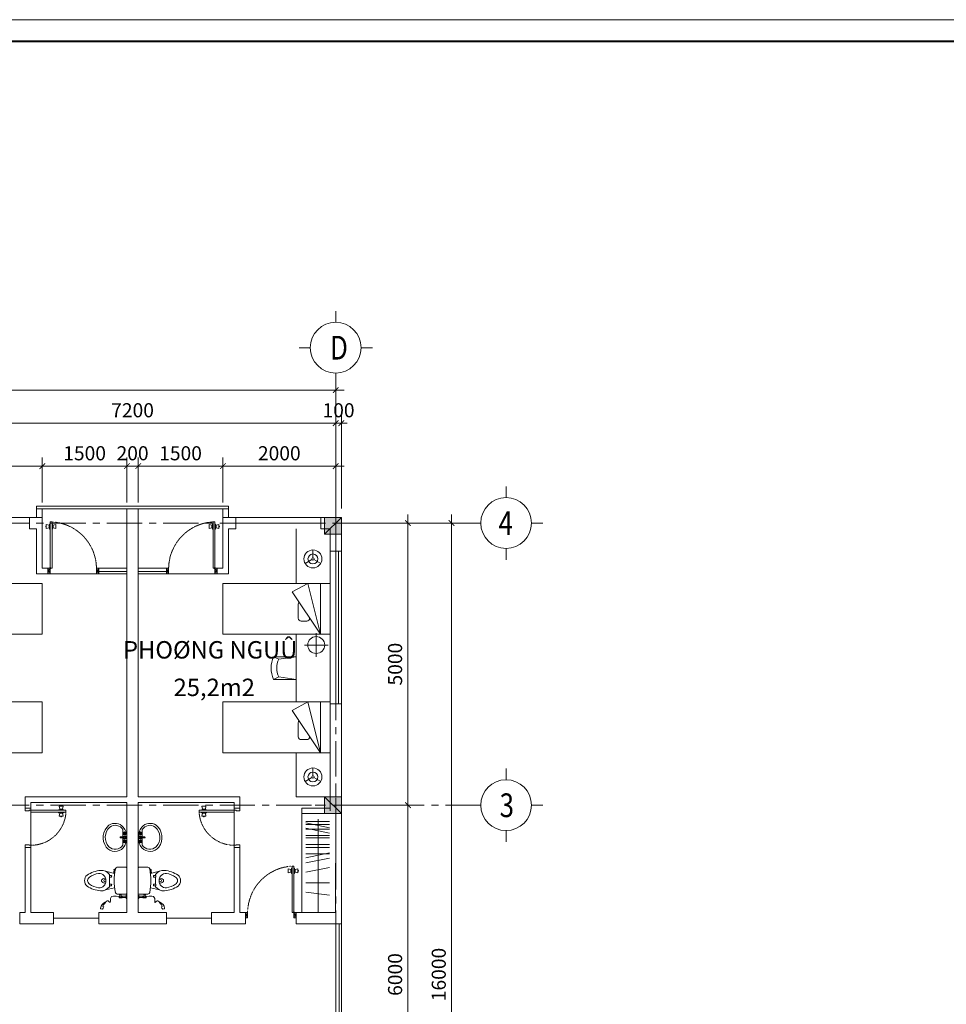
# Model space of a CAD drawing. Units: millimetres. Extents: x 1065612 to 1637381, y -119474 to 178579.
# Drawn here: x 1439740 to 1456160, y 44149 to 61597 of the extents above; entities that cross this region are included whole.
import ezdxf
from ezdxf.enums import TextEntityAlignment as Align

# ---------------------------------------------------------------- set-up
doc = ezdxf.new("R2010")
doc.units = ezdxf.units.MM
doc.header["$MEASUREMENT"] = 0
doc.linetypes.add('CENTER', pattern=[2, 1.25, -0.25, 0.25, -0.25])
doc.linetypes.add('HIDDEN', pattern=[0.375, 0.25, -0.125])
doc.layers.get('0').update_dxf_attribs({"linetype": 'CONTINUOUS', "lineweight": 20})
doc.layers.get('Defpoints').update_dxf_attribs({"color": 53, "linetype": 'CONTINUOUS', "lineweight": 13})
for name, color, linetype, lineweight in [('3', 4, 'CONTINUOUS', 20), ('4', 140, 'CONTINUOUS', 20), ('5', 5, 'CONTINUOUS', 40), ('7', 7, 'CONTINUOUS', 18), ('Cot', 6, 'CONTINUOUS', 15), ('Cua', 32, 'CONTINUOUS', 13), ('Kichthuoc', 45, 'CONTINUOUS', 13), ('Noithat', 43, 'CONTINUOUS', 13), ('Thietbi', 11, 'CONTINUOUS', 0), ('TRUC', 47, 'CENTER', 9)]:
    doc.layers.add(name, color=color, linetype=linetype, lineweight=lineweight)
doc.styles.add('STYLE1', font='vhelvcn.ttf')
doc.styles.add('STYLE2', font='vhavan.ttf', dxfattribs={"width": 0.9, "height": 350})
doc.dimstyles.new('100', dxfattribs={"dimscale": 100, "dimtxt": 2.5, "dimasz": 1, "dimexe": 1.5, "dimexo": 1, "dimgap": 1, "dimtad": 1, "dimdec": 0, "dimzin": 0, "dimdsep": 46, "dimtxsty": 'STYLE1', "dimblk": 'ARCHTICK', "dimcen": 0, "dimdle": 1.5, "dimclrd": 256, "dimclre": 256, "dimclrt": 2, "dimadec": 0, "dimazin": 0, "dimtfac": 1, "dimtdec": 0, "dimtix": 1, "dimtofl": 0, "dimtmove": 2, "dimatfit": 3, "dimfxl": 0, "dimtolj": 1, "dimtzin": 0, "dimlwd": 9, "dimlwe": 9, "dimarcsym": 0})

# ---------------------------------------------------------------- blocks, each defined once
blk = doc.blocks.new('Cot 300x300 goc')
at = {"color": 0}
blk.add_line((0, 0), (-300, -300), dxfattribs=at)
at = {"ltscale": 30}
blk.add_lwpolyline([(0, 0), (0, -300), (-300, -300), (-300, 0)], close=True, dxfattribs=at)
blk.add_solid([(0, 0), (0, -300), (-300, 0), (-300, -300)], dxfattribs=at)
at = {"layer": '7', "ltscale": 30}
for p, q in [((-100, 0), (-100, 165)), ((-300, -100), (-465, -100)), ((0, -100), (165, -100)), ((-100, -300), (-100, -465))]:
    blk.add_line(p, q, dxfattribs=at)
blk = doc.blocks.new('D900-P-2')
at = {"color": 0}
for p, q in [((74, 829), (40, 830)), ((40, -100), (0, 0)), ((0, -100), (34, -8)), ((40, -10), (40, -40)), ((40, -40), (40, -40)), ((870, 0), (870, -40)), ((910, -100), (870, 0)), ((870, -100), (910, 0)), ((870, -40), (870, -40))]:
    blk.add_line(p, q, dxfattribs=at)
for points in [[(-30, 750), (-40, 750), (-40, 740), (-30, 740)], [(20, 770), (-30, 780), (-30, 710), (20, 720)], [(30, 770), (20, 770), (20, 720), (30, 720)], [(40, 790), (30, 790), (30, 700), (40, 700)], [(74, 790), (84, 790), (84, 700), (74, 700)], [(84, 770), (94, 770), (94, 720), (84, 720)], [(94, 770), (144, 780), (144, 710), (94, 720)]]:
    blk.add_lwpolyline(points, close=True, dxfattribs=at)
for points in [[(40, 830), (40, 10)], [(50, 0), (74, 0), (74, 829)], [(0, -100), (0, 0), (30, 0)], [(40, -40), (40, -100), (0, -100)], [(40, 0), (40, 0)], [(40, 0), (40, 0)], [(40, 0), (40, 0)], [(50, 0), (50, 0)], [(870, -40), (870, -100), (910, -100), (910, 0), (870, 0)]]:
    blk.add_lwpolyline(points, dxfattribs=at)
blk.add_circle((40, 0), 10, dxfattribs=at)
at = {"color": 0, "linetype": 'HIDDEN'}
blk.add_arc((28, -12), 842, 0.8076, 89.1924, dxfattribs=at)
blk = doc.blocks.new('D700-T-1')
at = {"color": 0}
for p, q in [((74, 620), (40, 620)), ((0, -100), (0, 0)), ((0, 0), (40, 0)), ((40, 0), (40, -34)), ((660, 0), (660, -34)), ((700, 0), (660, 0)), ((700, -100), (700, 0)), ((50, -100), (0, -100)), ((40, -34), (50, -34)), ((50, -34), (50, -40)), ((50, -40), (50, -40)), ((50, -40), (50, -100)), ((660, -34), (650, -34)), ((650, -34), (650, -40)), ((650, -40), (650, -100)), ((650, -40), (650, -40)), ((650, -100), (700, -100))]:
    blk.add_line(p, q, dxfattribs=at)
for points in [[(20, 560), (-30, 570), (-30, 500), (20, 510)], [(30, 560), (20, 560), (20, 510), (30, 510)], [(40, 580), (30, 580), (30, 490), (40, 490)], [(74, 580), (84, 580), (84, 490), (74, 490)], [(84, 560), (94, 560), (94, 510), (84, 510)], [(94, 560), (144, 570), (144, 500), (94, 510)], [(144, 540), (154, 540), (154, 530), (144, 530)]]:
    blk.add_lwpolyline(points, close=True, dxfattribs=at)
blk.add_lwpolyline([(40, 620), (40, 0), (74, 0), (74, 620)], dxfattribs=at)
at = {"color": 0, "linetype": 'HIDDEN'}
blk.add_arc((38, -1), 622, 0.0603, 86.6622, dxfattribs=at)
blk = doc.blocks.new('LAV2')
at = {"linetype": 'Continuous'}
for p, q in [((-11, -61), (-140, -61)), ((-81, -89), (-86, -89)), ((-81, -93), (-86, -93)), ((-75, -83), (-75, -77)), ((-75, -105), (-75, -100)), ((-70, -77), (-70, -83)), ((-70, -100), (-70, -105)), ((-59, -89), (-64, -89)), ((-59, -93), (-64, -93)), ((-11, -82), (-11, -21)), ((6, -21), (6, -82)), ((6, -61), (135, -61)), ((59, -89), (54, -89)), ((59, -93), (54, -93)), ((65, -83), (65, -77)), ((65, -105), (65, -100)), ((70, -77), (70, -83)), ((70, -100), (70, -105)), ((81, -89), (76, -89)), ((81, -93), (76, -93))]:
    blk.add_line(p, q, dxfattribs=at)
for centre, radius in [((-73, -91), 26.2), ((-90, -91), 4.37), ((-73, -91), 8.75), ((-73, -91), 6.56), ((-73, -74), 4.38), ((-73, -109), 4.37), ((-55, -91), 4.37), ((-3, -100), 13.1), ((67, -91), 26.2), ((50, -91), 4.37), ((67, -91), 8.75), ((67, -91), 6.56), ((67, -74), 4.38), ((67, -109), 4.37), ((85, -91), 4.37)]:
    blk.add_circle(centre, radius, dxfattribs=at)
for centre, radius, start, end in [((-57, 79), 195, 147.0124, 229.0559), ((0, 0), 288, 53.7562, 140.0283), ((-3, 5), 246, 47.6472, 137.9055), ((48, 74), 161, 302.6901, 44.3609), ((52, 78), 195, 311.6871, 52.5683), ((-57, 75), 160, 143.6288, 238.5884), ((-2, 160), 293, 231.3863, 308.8759), ((-3, -99), 27, 108.9246, 71.0754), ((-3, -99), 18.6, 118.0737, 61.9263), ((-3, -21), 8.75, 0.005, 179.995)]:
    blk.add_arc(centre, radius, start, end, dxfattribs=at)
blk = doc.blocks.new('TOLET1')
at = {"color": 0}
for p, q in [((-276, 378), (-236, 220)), ((54, 378), (14, 220)), ((-222, 309), (-204, 309)), ((-204, 311), (-204, 280)), ((-172, 311), (-204, 311)), ((-172, 280), (-172, 311)), ((-172, 309), (-50, 309)), ((-50, 311), (-19, 311)), ((-50, 280), (-50, 311)), ((-19, 311), (-19, 280)), ((-19, 309), (0, 309)), ((26, 221), (27, 234)), ((26, 221), (27, 233)), ((89, 211), (26, 221)), ((27, 234), (91, 225)), ((66, 228), (64, 215)), ((69, 214), (69, 211)), ((85, 212), (84, 208)), ((91, 225), (89, 211)), ((-430, 0), (-430, 2)), ((-418, 14), (-378, 14)), ((-413, 84), (-413, 140)), ((-413, 140), (-385, 140)), ((-413, 135), (-385, 135)), ((-385, 88), (-413, 88)), ((-385, 84), (-413, 84)), ((-409, 14), (-409, 84)), ((-395, 123), (-357, 124)), ((-395, 102), (-357, 104)), ((-388, 14), (-388, 84)), ((-385, 140), (-385, 123)), ((-385, 102), (-385, 84)), ((-366, 2), (-366, 0)), ((-357, 100), (-357, 130)), ((-351, 137), (-349, 137)), ((-349, 94), (-351, 94)), ((-349, 16), (-349, 170)), ((-333, 0), (-111, 0)), ((111, 0), (-111, 0)), ((127, 16), (127, 170))]:
    blk.add_line(p, q, dxfattribs=at)
for centre, radius, start, end in [((204, 425), 498, 145.5522, 175.3626), ((-121, 640), 109, 84.9447, 142.6086), ((-101, 640), 109, 37.3914, 95.0553), ((-426, 425), 498, 4.6374, 34.4478), ((106, 457), 346, 143.5795, 172.5958), ((-111, 623), 73.7, 32.4421, 147.5579), ((-328, 457), 346, 7.4042, 36.4205), ((-102, 458), 191, 177.8489, 231.1171), ((-120, 492), 119, 175.3972, 274.2001), ((-59, 379), 96.8, 140.1889, 179.8657), ((-111, 389), 22.5, 315.8467, 224.1533), ((-114, 424), 25.3, 85.0712, 140.1889), ((-102, 492), 119, 265.7999, 4.6028), ((-109, 424), 25.3, 39.8111, 94.9288), ((-164, 379), 96.8, 0.1343, 39.8111), ((-120, 458), 191, 308.8829, 2.1511), ((-311, 169), 38.3, 104.5623, 178.1202), ((-128, -693), 918, 88.9298, 102.0632), ((-188, 286), 16.9, 201.291, 338.709), ((-94, -693), 918, 77.9368, 91.0702), ((-34, 286), 16.9, 201.291, 338.709), ((77, 212), 17.9, 47.4685, 116.0137), ((88, 169), 38.3, 1.8798, 75.4377), ((-418, 2), 11.6, 90, 180), ((-395, 113), 14.4, 46.8143, 313.1857), ((-395, 113), 10.1, 90, 270), ((-378, 2), 11.6, 0, 90), ((-351, 130), 6.5, 90, 180), ((-351, 100), 6.5, 180, 270), ((-333, 16), 15.6, 180, 270), ((111, 16), 15.6, 270, 0)]:
    blk.add_arc(centre, radius, start, end, dxfattribs=at)
at = {"layer": 'Thietbi', "color": 0}
for p, q in [((-608, 460), (-616, 435)), ((-567, 427), (-576, 411)), ((-506, 379), (-492, 385))]:
    blk.add_line(p, q, dxfattribs=at)
for centre, radius, start, end in [((-571, 465), 54.3, 213.3709, 264.2071), ((-598, 457), 10.4, 82.2959, 161.5194), ((-614, 339), 130, 20.7237, 82.2959), ((-587, 339), 89.8, 26.1858, 77.285)]:
    blk.add_arc(centre, radius, start, end, dxfattribs=at)
blk.add_spline([(-499, 382), (-468, 335), (-497, 299), (-427, 292), (-399, 140)], degree=3, dxfattribs=at)
blk = doc.blocks.new('Cot 300x300 bien')
at = {"color": 0}
blk.add_line((150, 0), (-150, -300), dxfattribs=at)
at = {"ltscale": 30}
blk.add_lwpolyline([(150, 0), (150, -300), (-150, -300), (-150, 0)], close=True, dxfattribs=at)
blk.add_solid([(150, 0), (150, -300), (-150, 0), (-150, -300)], dxfattribs=at)
at = {"layer": '7', "ltscale": 30}
for p, q in [((0, 0), (0, 165)), ((-150, -100), (-315, -100)), ((150, -100), (315, -100)), ((0, -300), (0, -465))]:
    blk.add_line(p, q, dxfattribs=at)
blk = doc.blocks.new('_ARCHTICK')
at = {"color": 0, "linetype": 'ByBlock', "const_width": 0.15}
blk.add_lwpolyline([(-0.5, -0.5), (0.5, 0.5)], dxfattribs=at)
blk = doc.blocks.new('*D134')
at = {"layer": 'Defpoints', "color": 0, "ltscale": 30}
for p in [(1445340, 55034), (1423740, 52837), (1445340, 52837)]:
    blk.add_point(p, dxfattribs=at)
at = {"layer": 'Kichthuoc', "lineweight": 9, "ltscale": 30}
for p, q in [((1423740, 52937), (1423740, 55184)), ((1445340, 52937), (1445340, 55184)), ((1423590, 55034), (1445490, 55034))]:
    blk.add_line(p, q, dxfattribs=at)
at = {"layer": 'Kichthuoc', "lineweight": 9, "ltscale": 30, "xscale": 100, "yscale": 100, "zscale": 100, "rotation": 180}
blk.add_blockref('_ARCHTICK', (1423740, 55034), dxfattribs=at)
at = {"layer": 'Kichthuoc', "lineweight": 9, "ltscale": 30, "xscale": 100, "yscale": 100, "zscale": 100}
blk.add_blockref('_ARCHTICK', (1445340, 55034), dxfattribs=at)
at = {"layer": 'Kichthuoc', "color": 2, "ltscale": 30, "insert": (1434206, 55509), "char_height": 250, "attachment_point": 5, "style": 'STYLE1'}
blk.add_mtext('\\A1;21600', dxfattribs=at)
blk = doc.blocks.new('*D138')
at = {"layer": 'Defpoints', "color": 0, "ltscale": 30}
for p in [(1445340, 54448), (1438140, 52837), (1445340, 52837)]:
    blk.add_point(p, dxfattribs=at)
at = {"layer": 'Kichthuoc', "lineweight": 9, "ltscale": 30}
for p, q in [((1437990, 54448), (1445490, 54448)), ((1438140, 52937), (1438140, 54598)), ((1445340, 52937), (1445340, 54598))]:
    blk.add_line(p, q, dxfattribs=at)
at = {"layer": 'Kichthuoc', "lineweight": 9, "ltscale": 30, "xscale": 100, "yscale": 100, "zscale": 100, "rotation": 180}
blk.add_blockref('_ARCHTICK', (1438140, 54448), dxfattribs=at)
at = {"layer": 'Kichthuoc', "lineweight": 9, "ltscale": 30, "xscale": 100, "yscale": 100, "zscale": 100}
blk.add_blockref('_ARCHTICK', (1445340, 54448), dxfattribs=at)
at = {"layer": 'Kichthuoc', "color": 2, "ltscale": 30, "insert": (1441740, 54676), "char_height": 250, "attachment_point": 5, "style": 'STYLE1'}
blk.add_mtext('\\A1;7200', dxfattribs=at)
blk = doc.blocks.new('A$C564E058F')
at = {"layer": '4'}
for p, q in [((650, 1100), (650, 1300)), ((200, 650), (0, 650)), ((1100, 650), (1300, 650)), ((650, 200), (650, 0))]:
    blk.add_line(p, q, dxfattribs=at)
blk.add_circle((650, 650), 450, dxfattribs=at)
blk = doc.blocks.new('*D139')
at = {"layer": 'Defpoints', "color": 0, "ltscale": 30}
for p in [(1445440, 54448), (1445340, 52837), (1445440, 52837)]:
    blk.add_point(p, dxfattribs=at)
at = {"layer": 'Kichthuoc', "lineweight": 9, "ltscale": 30}
for p, q in [((1445340, 54448), (1445240, 54448)), ((1445340, 52937), (1445340, 54598)), ((1445440, 52937), (1445440, 54598)), ((1445440, 54448), (1445540, 54448))]:
    blk.add_line(p, q, dxfattribs=at)
at = {"layer": 'Kichthuoc', "lineweight": 9, "ltscale": 30, "xscale": 100, "yscale": 100, "zscale": 100}
blk.add_blockref('_ARCHTICK', (1445340, 54448), dxfattribs=at)
at = {"layer": 'Kichthuoc', "lineweight": 9, "ltscale": 30, "xscale": 100, "yscale": 100, "zscale": 100, "rotation": 180}
blk.add_blockref('_ARCHTICK', (1445440, 54448), dxfattribs=at)
at = {"layer": 'Kichthuoc', "color": 2, "ltscale": 30, "insert": (1445390, 54676), "char_height": 250, "attachment_point": 5, "style": 'STYLE1'}
blk.add_mtext('\\A1;100', dxfattribs=at)
blk = doc.blocks.new('*D145')
at = {"layer": 'Defpoints', "color": 0, "ltscale": 30}
for p in [(1445440, 52677), (1446620, 52677), (1445440, 47677)]:
    blk.add_point(p, dxfattribs=at)
at = {"layer": 'Kichthuoc', "lineweight": 9, "ltscale": 30}
for p, q in [((1446620, 47527), (1446620, 52827)), ((1445540, 52677), (1446770, 52677)), ((1445540, 47677), (1446770, 47677))]:
    blk.add_line(p, q, dxfattribs=at)
at = {"layer": 'Kichthuoc', "lineweight": 9, "ltscale": 30, "xscale": 100, "yscale": 100, "zscale": 100}
for p, rotation in [((1446620, 52677), 90), ((1446620, 47677), 270)]:
    blk.add_blockref('_ARCHTICK', p, dxfattribs=dict(at, rotation=rotation))
at = {"layer": 'Kichthuoc', "color": 2, "ltscale": 30, "insert": (1446392, 50177), "char_height": 250, "attachment_point": 5, "rotation": 90, "style": 'STYLE1'}
blk.add_mtext('\\A1;5000', dxfattribs=at)
blk = doc.blocks.new('*D146')
at = {"layer": 'Defpoints', "color": 0, "ltscale": 30}
for p in [(1445440, 47677), (1445440, 41677), (1446620, 41677)]:
    blk.add_point(p, dxfattribs=at)
at = {"layer": 'Kichthuoc', "lineweight": 9, "ltscale": 30}
for p, q in [((1446620, 47827), (1446620, 41527)), ((1445540, 47677), (1446770, 47677)), ((1445540, 41677), (1446770, 41677))]:
    blk.add_line(p, q, dxfattribs=at)
at = {"layer": 'Kichthuoc', "lineweight": 9, "ltscale": 30, "xscale": 100, "yscale": 100, "zscale": 100}
for p, rotation in [((1446620, 47677), 90), ((1446620, 41677), 270)]:
    blk.add_blockref('_ARCHTICK', p, dxfattribs=dict(at, rotation=rotation))
at = {"layer": 'Kichthuoc', "color": 2, "ltscale": 30, "insert": (1446392, 44677), "char_height": 250, "attachment_point": 5, "rotation": 90, "style": 'STYLE1'}
blk.add_mtext('\\A1;6000', dxfattribs=at)
blk = doc.blocks.new('*D156')
at = {"layer": 'Defpoints', "color": 0, "ltscale": 30}
for p in [(1440140, 53686), (1438140, 52942), (1440140, 52942)]:
    blk.add_point(p, dxfattribs=at)
at = {"layer": 'Kichthuoc', "lineweight": 9, "ltscale": 30}
for p, q in [((1438140, 53042), (1438140, 53836)), ((1440140, 53042), (1440140, 53836)), ((1437990, 53686), (1440290, 53686))]:
    blk.add_line(p, q, dxfattribs=at)
at = {"layer": 'Kichthuoc', "lineweight": 9, "ltscale": 30, "xscale": 100, "yscale": 100, "zscale": 100, "rotation": 180}
blk.add_blockref('_ARCHTICK', (1438140, 53686), dxfattribs=at)
at = {"layer": 'Kichthuoc', "lineweight": 9, "ltscale": 30, "xscale": 100, "yscale": 100, "zscale": 100}
blk.add_blockref('_ARCHTICK', (1440140, 53686), dxfattribs=at)
at = {"layer": 'Kichthuoc', "color": 2, "ltscale": 30, "insert": (1439140, 53914), "char_height": 250, "attachment_point": 5, "style": 'STYLE1'}
blk.add_mtext('\\A1;2000', dxfattribs=at)
blk = doc.blocks.new('*D157')
at = {"layer": 'Defpoints', "color": 0, "ltscale": 30}
for p in [(1445340, 53686), (1445340, 53191), (1443340, 52942)]:
    blk.add_point(p, dxfattribs=at)
at = {"layer": 'Kichthuoc', "lineweight": 9, "ltscale": 30}
for p, q in [((1443340, 53042), (1443340, 53836)), ((1445340, 53291), (1445340, 53836)), ((1443190, 53686), (1445490, 53686))]:
    blk.add_line(p, q, dxfattribs=at)
at = {"layer": 'Kichthuoc', "lineweight": 9, "ltscale": 30, "xscale": 100, "yscale": 100, "zscale": 100, "rotation": 180}
blk.add_blockref('_ARCHTICK', (1443340, 53686), dxfattribs=at)
at = {"layer": 'Kichthuoc', "lineweight": 9, "ltscale": 30, "xscale": 100, "yscale": 100, "zscale": 100}
blk.add_blockref('_ARCHTICK', (1445340, 53686), dxfattribs=at)
at = {"layer": 'Kichthuoc', "color": 2, "ltscale": 30, "insert": (1444340, 53914), "char_height": 250, "attachment_point": 5, "style": 'STYLE1'}
blk.add_mtext('\\A1;2000', dxfattribs=at)
blk = doc.blocks.new('*D161')
at = {"layer": 'Defpoints', "color": 0, "ltscale": 30}
for p in [(1445440, 47677), (1445440, 41677), (1446620, 41677)]:
    blk.add_point(p, dxfattribs=at)
at = {"layer": 'Kichthuoc', "lineweight": 9, "ltscale": 30}
for p, q in [((1446620, 47827), (1446620, 41527)), ((1445540, 47677), (1446770, 47677)), ((1445540, 41677), (1446770, 41677))]:
    blk.add_line(p, q, dxfattribs=at)
at = {"layer": 'Kichthuoc', "lineweight": 9, "ltscale": 30, "xscale": 100, "yscale": 100, "zscale": 100}
for p, rotation in [((1446620, 47677), 90), ((1446620, 41677), 270)]:
    blk.add_blockref('_ARCHTICK', p, dxfattribs=dict(at, rotation=rotation))
at = {"layer": 'Kichthuoc', "color": 2, "ltscale": 30, "insert": (1446392, 44677), "char_height": 250, "attachment_point": 5, "rotation": 90, "style": 'STYLE1'}
blk.add_mtext('\\A1;6000', dxfattribs=at)
blk = doc.blocks.new('*D162')
at = {"layer": 'Defpoints', "color": 0, "ltscale": 30}
for p in [(1446213, 52677), (1447393, 52677), (1446213, 36677)]:
    blk.add_point(p, dxfattribs=at)
at = {"layer": 'Kichthuoc', "lineweight": 9, "ltscale": 30}
for p, q in [((1447393, 36527), (1447393, 52827)), ((1446313, 52677), (1447543, 52677)), ((1446313, 36677), (1447543, 36677))]:
    blk.add_line(p, q, dxfattribs=at)
at = {"layer": 'Kichthuoc', "lineweight": 9, "ltscale": 30, "xscale": 100, "yscale": 100, "zscale": 100}
for p, rotation in [((1447393, 52677), 90), ((1447393, 36677), 270)]:
    blk.add_blockref('_ARCHTICK', p, dxfattribs=dict(at, rotation=rotation))
at = {"layer": 'Kichthuoc', "color": 2, "ltscale": 30, "insert": (1447166, 44677), "char_height": 250, "attachment_point": 5, "rotation": 90, "style": 'STYLE1'}
blk.add_mtext('\\A1;16000', dxfattribs=at)
blk = doc.blocks.new('*D166')
at = {"layer": 'Defpoints', "color": 0, "ltscale": 30}
for p in [(1441640, 53686), (1440140, 52942), (1441640, 52942)]:
    blk.add_point(p, dxfattribs=at)
at = {"layer": 'Kichthuoc', "lineweight": 9, "ltscale": 30}
for p, q in [((1440140, 53042), (1440140, 53836)), ((1441640, 53042), (1441640, 53836)), ((1439990, 53686), (1441790, 53686))]:
    blk.add_line(p, q, dxfattribs=at)
at = {"layer": 'Kichthuoc', "lineweight": 9, "ltscale": 30, "xscale": 100, "yscale": 100, "zscale": 100, "rotation": 180}
blk.add_blockref('_ARCHTICK', (1440140, 53686), dxfattribs=at)
at = {"layer": 'Kichthuoc', "lineweight": 9, "ltscale": 30, "xscale": 100, "yscale": 100, "zscale": 100}
blk.add_blockref('_ARCHTICK', (1441640, 53686), dxfattribs=at)
at = {"layer": 'Kichthuoc', "color": 2, "ltscale": 30, "insert": (1440890, 53914), "char_height": 250, "attachment_point": 5, "style": 'STYLE1'}
blk.add_mtext('\\A1;1500', dxfattribs=at)
blk = doc.blocks.new('*D167')
at = {"layer": 'Defpoints', "color": 0, "ltscale": 30}
for p in [(1441840, 53686), (1441640, 52942), (1441840, 52942)]:
    blk.add_point(p, dxfattribs=at)
at = {"layer": 'Kichthuoc', "lineweight": 9, "ltscale": 30}
for p, q in [((1441640, 53042), (1441640, 53836)), ((1441840, 53042), (1441840, 53836)), ((1441640, 53686), (1441540, 53686)), ((1441840, 53686), (1441940, 53686))]:
    blk.add_line(p, q, dxfattribs=at)
at = {"layer": 'Kichthuoc', "lineweight": 9, "ltscale": 30, "xscale": 100, "yscale": 100, "zscale": 100}
blk.add_blockref('_ARCHTICK', (1441640, 53686), dxfattribs=at)
at = {"layer": 'Kichthuoc', "lineweight": 9, "ltscale": 30, "xscale": 100, "yscale": 100, "zscale": 100, "rotation": 180}
blk.add_blockref('_ARCHTICK', (1441840, 53686), dxfattribs=at)
at = {"layer": 'Kichthuoc', "color": 2, "ltscale": 30, "insert": (1441740, 53914), "char_height": 250, "attachment_point": 5, "style": 'STYLE1'}
blk.add_mtext('\\A1;200', dxfattribs=at)
blk = doc.blocks.new('*D168')
at = {"layer": 'Defpoints', "color": 0, "ltscale": 30}
for p in [(1443340, 53686), (1441840, 52942), (1443340, 52942)]:
    blk.add_point(p, dxfattribs=at)
at = {"layer": 'Kichthuoc', "lineweight": 9, "ltscale": 30}
for p, q in [((1441840, 53042), (1441840, 53836)), ((1443340, 53042), (1443340, 53836)), ((1441690, 53686), (1443490, 53686))]:
    blk.add_line(p, q, dxfattribs=at)
at = {"layer": 'Kichthuoc', "lineweight": 9, "ltscale": 30, "xscale": 100, "yscale": 100, "zscale": 100, "rotation": 180}
blk.add_blockref('_ARCHTICK', (1441840, 53686), dxfattribs=at)
at = {"layer": 'Kichthuoc', "lineweight": 9, "ltscale": 30, "xscale": 100, "yscale": 100, "zscale": 100}
blk.add_blockref('_ARCHTICK', (1443340, 53686), dxfattribs=at)
at = {"layer": 'Kichthuoc', "color": 2, "ltscale": 30, "insert": (1442590, 53914), "char_height": 250, "attachment_point": 5, "style": 'STYLE1'}
blk.add_mtext('\\A1;1500', dxfattribs=at)
blk = doc.blocks.new('BED19_95')
at = {"color": 0}
for p, q in [((0, 0), (0, 1900)), ((0, 1900), (900, 1900)), ((900, 1900), (900, 0)), ((900, 1733), (0, 1505)), ((0, 1733), (900, 1733)), ((151, 1228), (900, 1733)), ((0, 1505), (151, 1228)), ((618, 1537), (610, 1537)), ((668, 1387), (668, 1487)), ((368, 1337), (618, 1337)), ((900, 0), (0, 0))]:
    blk.add_line(p, q, dxfattribs=at)
for centre, start, end in [((618, 1487), 0, 90), ((368, 1387), 226.0596, 270), ((618, 1387), 270, 0)]:
    blk.add_arc(centre, 50, start, end, dxfattribs=at)
blk = doc.blocks.new('LAMP')
at = {"color": 0}
for p, q in [((-19, 10), (-140, 80)), ((19, 10), (138, 79)), ((0, -21), (0, -160))]:
    blk.add_line(p, q, dxfattribs=at)
for radius in [159, 87.6, 20.4]:
    blk.add_circle((0, 0), radius, dxfattribs=at)
blk = doc.blocks.new('MBBLV3')
at = {"color": 0}
for p, q in [((-200, 600), (-200, 1000)), ((-200, 1000), (-158, 909)), ((-158, 909), (-200, 600)), ((200, 1000), (158, 909)), ((158, 909), (200, 600)), ((200, 1000), (200, 600)), ((-600, 0), (-600, 600)), ((-600, 600), (600, 600)), ((200, 600), (-200, 600)), ((600, 600), (600, 0)), ((408, 245), (408, 453)), ((408, 245), (199, 245)), ((408, 245), (408, 36)), ((408, 245), (616, 245)), ((600, 0), (-600, 0))]:
    blk.add_line(p, q, dxfattribs=at)
blk.add_circle((408, 245), 150, dxfattribs=at)
for radius in [472, 372]:
    blk.add_arc((0, 573), radius, 64.927, 115.073, dxfattribs=at)

msp = doc.modelspace()

# ---------------------------------------------------------------- linework, layer by layer
at = {"layer": '3'}
for p, q in [((1441639.5, 47827.5), (1441639.5, 52927.5)), ((1441839.5, 47827.5), (1441839.5, 52927.5)), ((1440139.5, 52777.5), (1439911.9, 52777.5)), ((1443339.5, 52777.5), (1443567.2, 52777.5)), ((1445078.7, 52777.5), (1445439.5, 52777.5)), ((1445439.5, 52777.5), (1445439.5, 52177.5)), ((1440039.5, 52577.5), (1439911.9, 52577.5)), ((1440039.5, 52577.5), (1440039.5, 51777.5)), ((1443439.5, 52577.5), (1443567.2, 52577.5)), ((1443439.5, 52577.5), (1443439.5, 51777.5)), ((1445078.7, 52577.5), (1445239.5, 52577.5)), ((1445239.5, 52177.5), (1445239.5, 52577.5)), ((1440239.5, 51877.5), (1440139.5, 51877.5)), ((1440239.5, 51877.5), (1440239.5, 51777.5)), ((1443239.5, 51877.5), (1443339.5, 51877.5)), ((1443239.5, 51877.5), (1443239.5, 51777.5)), ((1440239.5, 51777.5), (1440039.5, 51777.5)), ((1443239.5, 51777.5), (1443439.5, 51777.5)), ((1445239.5, 47627.5), (1445239.5, 49475.5)), ((1445439.5, 49475.5), (1445439.5, 45577.5)), ((1441639.5, 47827.5), (1439839.5, 47827.5)), ((1439839.5, 47827.5), (1439839.5, 47627.5)), ((1441839.5, 47827.5), (1443639.5, 47827.5)), ((1443639.5, 47827.5), (1443639.5, 47627.5)), ((1441639.5, 47727.5), (1439939.5, 47727.5)), ((1439939.5, 47727.5), (1439939.5, 47627.5)), ((1441639.5, 47727.5), (1441639.5, 45777.5)), ((1441839.5, 47727.5), (1441839.5, 45777.5)), ((1441839.5, 47727.5), (1443539.5, 47727.5)), ((1443539.5, 47727.5), (1443539.5, 47627.5)), ((1439939.5, 47627.5), (1439839.5, 47627.5)), ((1443539.5, 47627.5), (1443639.5, 47627.5)), ((1444739.5, 47527.5), (1444739.5, 45777.5)), ((1445339.1, 47527.5), (1445336.3, 45777.5)), ((1439839.5, 46927.5), (1439839.5, 45777.5)), ((1439939.5, 46927.5), (1439839.5, 46927.5)), ((1439939.5, 46927.5), (1439939.5, 45777.5)), ((1443539.5, 46927.5), (1443539.5, 45777.5)), ((1443539.5, 46927.5), (1443639.5, 46927.5)), ((1443639.5, 46927.5), (1443639.5, 45777.5)), ((1439739.5, 45777.5), (1439839.5, 45777.5)), ((1439939.5, 45777.5), (1440339.5, 45777.5)), ((1441139.5, 45777.5), (1441639.5, 45777.5)), ((1442339.5, 45777.5), (1441839.5, 45777.5)), ((1443539.5, 45777.5), (1443139.5, 45777.5)), ((1443739.5, 45777.5), (1443639.5, 45777.5)), ((1445339.5, 45777.5), (1444639.5, 45777.5)), ((1439739.5, 45577.5), (1440339.5, 45577.5)), ((1443739.5, 45577.5), (1443139.5, 45577.5)), ((1445439.5, 45577.5), (1444639.5, 45577.5))]:
    msp.add_line(p, q, dxfattribs=at)
at = {"layer": '3', "ltscale": 30}
for p, q in [((1439911.9, 52777.5), (1439911.9, 52577.5)), ((1440139.5, 52777.5), (1440139.5, 51877.5)), ((1443339.5, 52777.5), (1443339.5, 51877.5)), ((1443567.2, 52777.5), (1443567.2, 52577.5)), ((1445078.7, 52777.5), (1445078.7, 52577.5)), ((1445239.5, 47627.5), (1444739.5, 47627.5)), ((1445339.1, 47527.5), (1444739.5, 47527.5)), ((1439739.5, 45777.5), (1439739.5, 45577.5)), ((1440339.5, 45777.5), (1440339.5, 45577.5)), ((1441139.5, 45777.5), (1441139.5, 45577.5)), ((1442339.5, 45777.5), (1442339.5, 45577.5)), ((1443139.5, 45777.5), (1443139.5, 45577.5)), ((1443739.5, 45777.5), (1443739.5, 45577.5)), ((1444639.5, 45777.5), (1444639.5, 45577.5)), ((1441139.5, 45577.5), (1442339.5, 45577.5))]:
    msp.add_line(p, q, dxfattribs=at)
at = {"layer": '3', "ltscale": 50}
for points in [[(1441639.5, 52927.5), (1441839.5, 52927.5)], [(1445239.5, 52177.5), (1445439.5, 52177.5)], [(1445239.5, 49475.5), (1445439.5, 49475.5)], [(1444739.5, 47527.5), (1444739.5, 47627.5)]]:
    msp.add_lwpolyline(points, dxfattribs=at)
at = {"layer": '5', "ltscale": 30}
msp.add_lwpolyline([(1465662.7, 61211.9), (1414119, 61211.9), (1414119, 24766.9), (1465662.7, 24766.9)], close=True, dxfattribs=at)
at = {"layer": '7', "ltscale": 30}
for p, q in [((1441739.5, 52977.5), (1440039.5, 52977.5)), ((1440039.5, 52977.5), (1440039.5, 52927.5)), ((1441739.5, 52927.5), (1440039.5, 52927.5)), ((1441739.5, 52977.5), (1443439.5, 52977.5)), ((1441739.5, 52927.5), (1443439.5, 52927.5)), ((1443439.5, 52977.5), (1443439.5, 52927.5))]:
    msp.add_line(p, q, dxfattribs=at)
at = {"layer": 'Cua', "ltscale": 30}
for p, q in [((1438400.4, 52777.5), (1439911.9, 52777.5)), ((1445078.7, 52777.5), (1443567.2, 52777.5)), ((1438400.4, 52677.5), (1439911.9, 52677.5)), ((1438400.4, 52676.5), (1439911.9, 52676.5)), ((1445078.7, 52677.5), (1443567.2, 52677.5)), ((1445078.7, 52676.5), (1443567.2, 52676.5)), ((1441139.5, 51878.6), (1441639.5, 51878.6)), ((1441139.5, 51878.6), (1441639.5, 51878.6)), ((1441139.5, 51878.6), (1441639.5, 51878.6)), ((1441139.5, 51877.5), (1441139.5, 51777.5)), ((1442339.5, 51878.6), (1441839.5, 51878.6)), ((1442339.5, 51878.6), (1441839.5, 51878.6)), ((1442339.5, 51878.6), (1441839.5, 51878.6)), ((1442339.5, 51877.5), (1442339.5, 51777.5)), ((1441139.5, 51818.6), (1441639.5, 51818.6)), ((1441139.5, 51778.6), (1441639.5, 51778.6)), ((1442339.5, 51818.6), (1441839.5, 51818.6)), ((1442339.5, 51778.6), (1441839.5, 51778.6)), ((1441139.5, 45678), (1440339.5, 45678)), ((1441139.5, 45677), (1440339.5, 45677)), ((1442339.5, 45678), (1443139.5, 45678)), ((1442339.5, 45677), (1443139.5, 45677)), ((1445339.5, 45577.5), (1445339.5, 43777.5)), ((1445399.5, 45577.5), (1445399.5, 43777.5)), ((1445439.5, 45577.5), (1445439.5, 43777.5))]:
    msp.add_line(p, q, dxfattribs=at)
at = {"layer": 'Cua', "linetype": 'Continuous'}
msp.add_line((1445239.5, 47677.5), (1445239.5, 47577.5), dxfattribs=at)
at = {"layer": 'Cua', "lineweight": 0}
msp.add_lwpolyline([(1445439.5, 49475.5), (1445439.5, 52177.5), (1445239.5, 52177.5), (1445239.5, 49475.5)], close=True, dxfattribs=at)
for points in [[(1445339.5, 52177.5), (1445339.5, 49475.5)], [(1445389.5, 52177.5), (1445389.5, 49475.5)]]:
    msp.add_lwpolyline(points, dxfattribs=at)
at = {"layer": 'Defpoints'}
msp.add_lwpolyline([(1413467.6, 24434.7), (1466025.5, 24434.7), (1466025.5, 61596.8), (1413467.6, 61596.8)], close=True, dxfattribs=at)
at = {"layer": 'Kichthuoc', "ltscale": 30}
for p, q in [((1440039.5, 52977.5), (1440039.5, 52777.5)), ((1440139.5, 52927.5), (1440139.5, 52777.5)), ((1443339.5, 52927.5), (1443339.5, 52777.5)), ((1443439.5, 52977.5), (1443439.5, 52777.5)), ((1440279.1, 51778.6), (1441100, 51778.6)), ((1443200, 51778.6), (1442379.1, 51778.6)), ((1439939.5, 46927.5), (1439939.5, 47627.5)), ((1443539.5, 46927.5), (1443539.5, 47627.5))]:
    msp.add_line(p, q, dxfattribs=at)
at = {"layer": 'Noithat', "ltscale": 30}
for p, q in [((1444639.5, 52577.5), (1444639.5, 51607.7)), ((1444739.5, 47427.5), (1444739.5, 45777.5)), ((1445231.8, 47388.2), (1444809.8, 47388.2)), ((1445231.8, 47278.7), (1444809.8, 47364.7)), ((1445231.8, 47338.2), (1444809.8, 47338.2)), ((1445029, 47427.5), (1445029, 45777.5)), ((1445231.8, 47184.7), (1444809.8, 47270.7)), ((1445231.8, 47252.2), (1444809.8, 47252.2)), ((1445231.8, 47142.7), (1444809.8, 47142.7)), ((1445231.8, 47098.7), (1444809.8, 47098.7)), ((1445231.8, 46981.7), (1444809.8, 46981.7)), ((1445231.8, 46926.7), (1444809.8, 46926.7)), ((1445231.8, 46833.2), (1444809.8, 46747.2)), ((1445231.8, 46817.7), (1444809.8, 46817.7)), ((1445231.8, 46739.2), (1444809.8, 46653.2)), ((1445231.8, 46575.2), (1444809.8, 46489.2)), ((1445231.8, 46301.7), (1444809.8, 46301.7)), ((1445231.8, 46082.7), (1444809.8, 46137.7))]:
    msp.add_line(p, q, dxfattribs=at)
msp.add_lwpolyline([(1445139.5, 47827.5), (1444639.5, 47827.5), (1444639.5, 48607.7)], dxfattribs=at)
at = {"layer": 'TRUC', "ltscale": 500}
for points in [[(1445339.5, 33184.6), (1445339.5, 55157.1)], [(1447909.4, 52677.5), (1421195.6, 52677.5)], [(1447909.4, 47677.5), (1421195.6, 47677.5)]]:
    msp.add_lwpolyline(points, dxfattribs=at)

# ---------------------------------------------------------------- block references
at = {"layer": '3', "xscale": -1, "rotation": 180}
msp.add_blockref('A$C564E058F', (1444689.5, 56434.5), dxfattribs=at)
at = {"layer": '3', "rotation": 180}
for p in [(1449009.4, 53327.5), (1449009.4, 48327.5)]:
    msp.add_blockref('A$C564E058F', p, dxfattribs=at)
at = {"layer": 'Cot'}
msp.add_blockref('Cot 300x300 goc', (1445439.5, 52777.5), dxfattribs=at)
at = {"layer": 'Cot', "rotation": 270}
msp.add_blockref('Cot 300x300 bien', (1445439.5, 47677.5), dxfattribs=at)
at = {"layer": 'Cua', "ltscale": 30, "yscale": 0.989010988996597, "zscale": 0.9890109890055615}
for p, xscale in [((1440239.5, 51877.5), 0.9890109889674932), ((1443239.5, 51877.5), -0.9890109889674932), ((1444639.5, 45777.5), -0.9890109889674932)]:
    msp.add_blockref('D900-P-2', p, dxfattribs=dict(at, xscale=xscale))
at = {"layer": 'Cua', "ltscale": 30, "rotation": 270}
msp.add_blockref('D700-T-1', (1439939.5, 47627.5), dxfattribs=at)
at = {"layer": 'Cua', "ltscale": 30, "xscale": -1, "rotation": 90}
msp.add_blockref('D700-T-1', (1443539.5, 47627.5), dxfattribs=at)
at = {"layer": 'Noithat', "ltscale": 30}
for name, p, rotation in [('LAMP', (1444935.8, 52041.2), 180), ('BED19_95', (1443339.5, 51607.7), 270), ('MBBLV3', (1445239.5, 50107.7), 90), ('BED19_95', (1443339.5, 49507.7), 270), ('LAMP', (1444935.8, 48177.8), 180)]:
    msp.add_blockref(name, p, dxfattribs=dict(at, rotation=rotation))
at = {"layer": 'Noithat', "ltscale": 30, "xscale": -1, "rotation": 90}
for p in [(1440139.5, 51607.7), (1440139.5, 49507.7)]:
    msp.add_blockref('BED19_95', p, dxfattribs=at)
at = {"layer": 'Thietbi', "ltscale": 30, "xscale": -1}
for name, p, rotation in [('LAV2', (1441506.7, 47104.1), 90), ('TOLET1', (1441839.5, 46451.7), 270)]:
    msp.add_blockref(name, p, dxfattribs=dict(at, rotation=rotation))
at = {"layer": 'Thietbi', "ltscale": 30}
for name, p, rotation in [('LAV2', (1441972.4, 47104.1), 270), ('TOLET1', (1441639.5, 46451.7), 90)]:
    msp.add_blockref(name, p, dxfattribs=dict(at, rotation=rotation))

# ---------------------------------------------------------------- texts
at = {"layer": '4', "style": 'STYLE2', "width": 0.8}
for s, p in [('D', (1445397.7, 55784.5)), ('4', (1448351.5, 52676.5)), ('3', (1448371.5, 47676.5))]:
    msp.add_text(s, height=420, dxfattribs=at).set_placement(p, align=Align.MIDDLE_CENTER)
at = {"layer": '4', "style": 'STYLE1'}
for s, p in [('PHOØNG NGUÛ', (1443115.1, 50276.4)), ('25,2m2', (1443187.5, 49611.1))]:
    msp.add_text(s, height=308.7, rotation=360, dxfattribs=at).set_placement(p, align=Align.CENTER)

# ---------------------------------------------------------------- dimensions: what is measured, and where the dimension line sits
at = {"layer": 'Kichthuoc', "ltscale": 30}
dim = msp.add_linear_dim(base=(1445339.5, 55034.5), p1=(1423739.5, 52837.3), p2=(1445339.5, 52837.3), angle=180, dimstyle='100', dxfattribs=at)
dim.commit()
dim.dimension.update_dxf_attribs({"geometry": '*D134', "text_midpoint": (1434206.2, 55509), "dimtype": 160})
for base, p1, p2, picture, middle in [((1445339.5, 54447.9), (1438139.5, 52837.3), (1445339.5, 52837.3), '*D138', (1441739.5, 54675.6)), ((1445439.5, 54447.9), (1445339.5, 52837.3), (1445439.5, 52837.3), '*D139', (1445389.5, 54675.6))]:
    dim = msp.add_linear_dim(base=base, p1=p1, p2=p2, dimstyle='100', dxfattribs=at)
    dim.commit()
    dim.dimension.update_dxf_attribs({"geometry": picture, "text_midpoint": middle})
for base, p1, p2, angle, picture, middle in [((1440139.5, 53686.4), (1438139.5, 52942.5), (1440139.5, 52942.5), 180, '*D156', (1439139.5, 53914)), ((1441639.5, 53686.4), (1440139.5, 52942.5), (1441639.5, 52942.5), 180, '*D166', (1440889.5, 53914)), ((1441839.5, 53686.4), (1441639.5, 52942.5), (1441839.5, 52942.5), 180, '*D167', (1441739.5, 53914)), ((1443339.5, 53686.4), (1441839.5, 52942.5), (1443339.5, 52942.5), 180, '*D168', (1442589.5, 53914)), ((1445339.5, 53686.4), (1443339.5, 52942.5), (1445339.5, 53191.3), 180, '*D157', (1444339.5, 53914)), ((1446619.7, 52677.5), (1445439.5, 47677.5), (1445439.5, 52677.5), 90, '*D145', (1446392, 50177.5)), ((1447393.2, 52677.5), (1446213, 36677.5), (1446213, 52677.5), 90, '*D162', (1447165.5, 44677.5)), ((1446619.7, 41677.5), (1445439.5, 47677.5), (1445439.5, 41677.5), 90, '*D146', (1446392, 44677.5)), ((1446619.7, 41677.5), (1445439.5, 47677.5), (1445439.5, 41677.5), 90, '*D161', (1446392, 44677.5))]:
    dim = msp.add_linear_dim(base=base, p1=p1, p2=p2, angle=angle, dimstyle='100', dxfattribs=at)
    dim.commit()
    dim.dimension.update_dxf_attribs({"geometry": picture, "text_midpoint": middle})

doc.saveas('drawing.dxf')
